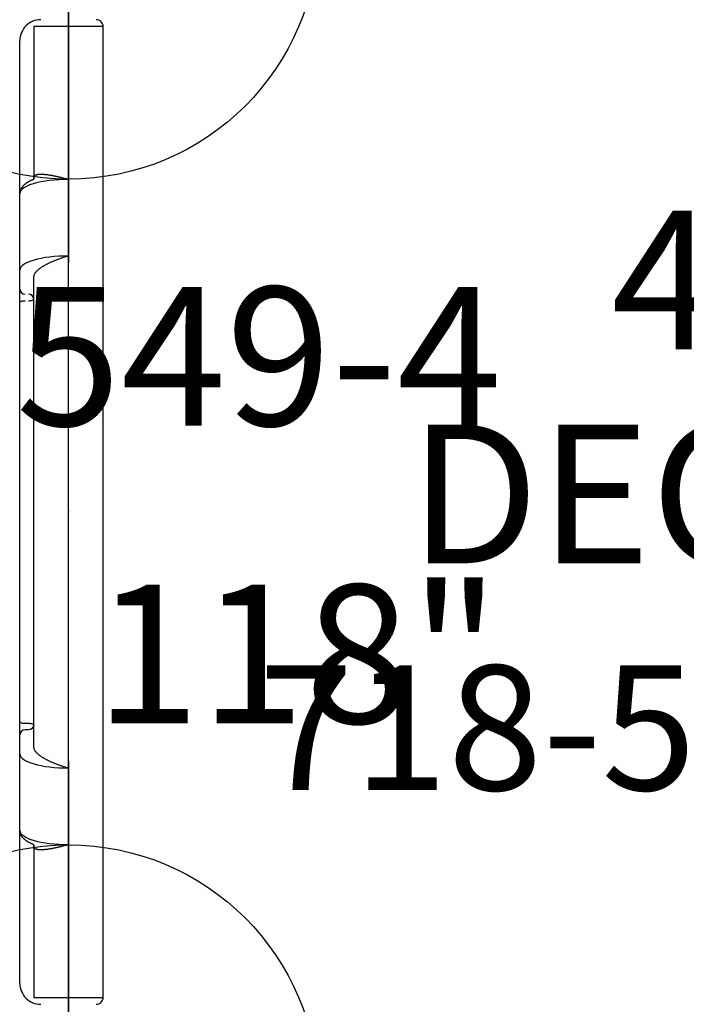
# Model space of a CAD drawing. Extents: x 4790 to 5098, y -5156 to -4855.
# Drawn here: x 4881 to 4905, y -4994 to -4958 of the extents above; entities that cross this region are included whole.
import ezdxf
from ezdxf.enums import TextEntityAlignment as Align

# ---------------------------------------------------------------- set-up
doc = ezdxf.new("R2010")
doc.units = 0
doc.header["$MEASUREMENT"] = 0
doc.linetypes.add('CENTER', pattern=[0.6, 0.375, -0.075, 0.075, -0.075])
doc.layers.get('0').update_dxf_attribs({"color": 5, "linetype": 'CONTINUOUS'})
doc.layers.add('Ft', color=1, linetype='CONTINUOUS', plot=False)
doc.layers.add('Node', color=7, linetype='CONTINUOUS', plot=False)
for name, color, linetype in [('PARTNO', 7, 'CONTINUOUS'), ('PHASE-1', 6, 'CONTINUOUS'), ('TXT', 7, 'CENTER')]:
    doc.layers.add(name, color=color, linetype=linetype)
doc.styles.add('ROMANS', font='ROMANS.SHX', dxfattribs={"height": 5})
doc.styles.add('SIMPLEX', font='simplex.shx')

# ---------------------------------------------------------------- blocks, each defined once
blk = doc.blocks.new('PARTNO')
at = {"layer": 'TXT', "style": 'ROMANS'}
blk.add_attdef('PARTNO', text='', height=5, dxfattribs=at).set_placement((0, 0), align=Align.CENTER)
blk = doc.blocks.new('28502900')
blk.add_line((0, -19.25), (0, 19.25))
at = {"layer": 'Node'}
blk.add_point((0, 0), dxfattribs=at)
at = {"layer": 'PARTNO'}
ref = blk.add_blockref('PARTNO', (20.91, -10.029), dxfattribs=dict(at, xscale=0.9, yscale=0.9, zscale=0.9))
ref.add_attrib('PARTNO', '718-502-9', dxfattribs={"height": 4.5, "style": 'SIMPLEX'}).set_placement((20.91, -10.029), align=Align.CENTER)
at = {"layer": 'TXT', "style": 'SIMPLEX'}
blk.add_text('DECK', height=5, dxfattribs=at).set_placement((21, 0), align=Align.MIDDLE)
at = {"layer": 'TXT', "style": 'SIMPLEX', "flags": 8}
blk.add_attdef('HT', text='', height=5, dxfattribs=at).set_placement((22.396, 7.712), align=Align.MIDDLE)
blk = doc.blocks.new('28549400')
at = {"layer": 'Ft'}
blk.add_line((0, 12), (0, -12), dxfattribs=at)
blk.add_circle((0, 0), 9, dxfattribs=at)
at = {"layer": 'Node'}
ref = blk.add_blockref('PARTNO', (0, -17.887), dxfattribs=at)
ref.add_attrib('PARTNO', '718-549-4', dxfattribs={"color": 0, "height": 5, "style": 'SIMPLEX'}).set_placement((0, -17.887), align=Align.CENTER)
at = {"layer": 'Ft', "style": 'SIMPLEX'}
blk.add_text('118"', height=5, dxfattribs=at).set_placement((8.247, 15.233), align=Align.MIDDLE)
blk = doc.blocks.new('28638400')
for points in [[(-1, 17.75, 0.414214), (-1.25, 17.5)], [(1.75, 17, 0.414214), (1, 17.75)], [(1.75, 7.56), (1.746, 7.571), (1.736, 7.582), (1.718, 7.592), (1.695, 7.601), (1.667, 7.608), (1.634, 7.613), (1.599, 7.616), (1.563, 7.618), (1.437, 7.618), (1.401, 7.619), (1.366, 7.622), (1.333, 7.627), (1.305, 7.635), (1.282, 7.643), (1.264, 7.653), (1.254, 7.664), (1.25, 7.676, -0.413848), (1.437, 7.854), (1.563, 7.854, 0.413851), (1.75, 8.032)], [(1.437, -7.618), (1.401, -7.619), (1.366, -7.622), (1.333, -7.627), (1.305, -7.635), (1.282, -7.643), (1.264, -7.653), (1.254, -7.664), (1.25, -7.676, 0.413848), (1.437, -7.854)], [(1.75, -8.032, 0.413851), (1.563, -7.854)], [(1, -17.75, 0.414214), (1.75, -17)], [(-1.25, -17.5, 0.414214), (-1, -17.75)]]:
    blk.add_lwpolyline(points, format="xyb")
for points in [[(1.223, 8.589), (1.216, 8.598), (1.21, 8.608), (1.203, 8.618), (1.195, 8.628), (1.188, 8.638), (1.18, 8.648), (1.172, 8.658), (1.163, 8.668), (1.153, 8.678), (1.143, 8.689), (1.133, 8.699), (1.121, 8.709), (1.109, 8.72), (1.097, 8.73), (1.084, 8.741), (1.071, 8.751), (1.057, 8.762), (1.043, 8.772), (1.029, 8.783), (1.014, 8.793), (0.998, 8.804), (0.982, 8.814), (0.966, 8.825), (0.949, 8.836), (0.932, 8.846), (0.915, 8.857), (0.897, 8.867), (0.879, 8.878), (0.86, 8.888), (0.841, 8.899), (0.821, 8.909), (0.802, 8.92), (0.782, 8.93), (0.761, 8.94), (0.74, 8.951), (0.719, 8.961), (0.698, 8.971), (0.676, 8.982), (0.654, 8.992), (0.631, 9.002), (0.608, 9.012), (0.585, 9.022), (0.562, 9.032), (0.539, 9.042), (0.515, 9.052), (0.491, 9.062), (0.466, 9.071), (0.442, 9.081), (0.417, 9.09), (0.392, 9.1), (0.367, 9.109), (0.342, 9.119), (0.316, 9.128), (0.291, 9.137), (0.265, 9.146), (0.239, 9.155), (0.213, 9.164), (0.186, 9.173), (0.16, 9.182), (0.134, 9.19), (0.107, 9.199), (0.08, 9.207), (0.054, 9.216), (0.027, 9.224), (0, 9.232), (0, 11.992), (0.025, 11.999), (0.05, 12.007), (0.075, 12.014), (0.1, 12.021), (0.124, 12.028), (0.149, 12.035), (0.174, 12.041), (0.199, 12.048), (0.224, 12.054), (0.249, 12.061), (0.273, 12.067), (0.298, 12.073), (0.322, 12.079), (0.347, 12.085), (0.371, 12.09), (0.395, 12.096), (0.419, 12.101), (0.443, 12.107), (0.467, 12.112), (0.49, 12.117), (0.514, 12.121), (0.537, 12.126), (0.56, 12.131), (0.583, 12.135), (0.605, 12.139), (0.627, 12.143), (0.65, 12.147), (0.671, 12.15), (0.693, 12.154), (0.714, 12.157), (0.735, 12.16), (0.756, 12.163), (0.776, 12.166), (0.797, 12.168), (0.816, 12.17), (0.836, 12.172), (0.855, 12.174), (0.873, 12.176), (0.892, 12.177), (0.91, 12.179), (0.927, 12.179), (0.945, 12.18), (0.961, 12.181), (0.978, 12.181), (0.994, 12.181), (1.009, 12.181), (1.024, 12.181), (1.039, 12.18), (1.053, 12.179), (1.067, 12.178), (1.08, 12.176), (1.093, 12.175), (1.105, 12.173), (1.117, 12.17), (1.129, 12.168), (1.139, 12.165), (1.15, 12.162), (1.16, 12.159), (1.169, 12.155), (1.178, 12.151), (1.186, 12.147), (1.194, 12.143), (1.201, 12.138), (1.208, 12.133), (1.214, 12.128), (1.22, 12.122), (1.226, 12.117), (1.23, 12.11), (1.235, 12.104), (1.238, 12.097), (1.241, 12.09), (1.243, 12.082), (1.245, 12.074), (1.247, 12.066), (1.248, 12.058), (1.249, 12.049), (1.25, 12.041), (1.25, 17.5), (0, 17.5), (-1.25, 17.5), (-1.25, -17.5), (0, -17.5), (1.25, -17.5), (1.25, -12.041), (1.249, -12.049), (1.248, -12.058), (1.247, -12.066), (1.245, -12.074), (1.244, -12.082), (1.241, -12.09), (1.238, -12.097), (1.235, -12.104), (1.23, -12.11), (1.226, -12.117), (1.22, -12.122), (1.214, -12.128), (1.208, -12.133), (1.201, -12.138), (1.194, -12.143), (1.186, -12.147), (1.178, -12.151), (1.169, -12.155), (1.16, -12.159), (1.15, -12.162), (1.14, -12.165), (1.129, -12.168), (1.117, -12.171), (1.105, -12.173), (1.093, -12.175), (1.08, -12.176), (1.067, -12.178), (1.053, -12.179), (1.039, -12.18), (1.024, -12.181), (1.009, -12.181), (0.994, -12.181), (0.978, -12.181), (0.961, -12.181), (0.945, -12.18), (0.927, -12.18), (0.91, -12.179), (0.892, -12.177), (0.874, -12.176), (0.855, -12.174), (0.836, -12.172), (0.816, -12.17), (0.797, -12.168), (0.776, -12.166), (0.756, -12.163), (0.735, -12.16), (0.714, -12.157), (0.693, -12.154), (0.671, -12.15), (0.65, -12.147), (0.628, -12.143), (0.605, -12.139), (0.583, -12.135), (0.56, -12.131), (0.537, -12.126), (0.514, -12.121), (0.49, -12.117), (0.467, -12.112), (0.443, -12.107), (0.419, -12.101), (0.395, -12.096), (0.371, -12.09), (0.347, -12.085), (0.322, -12.079), (0.298, -12.073), (0.273, -12.067), (0.249, -12.061), (0.224, -12.054), (0.199, -12.048), (0.174, -12.041), (0.149, -12.035), (0.125, -12.028), (0.1, -12.021), (0.075, -12.014), (0.05, -12.007), (0.025, -11.999), (0, -11.992), (0, -9.232), (0.027, -9.224), (0.054, -9.216), (0.08, -9.207), (0.107, -9.199), (0.134, -9.19), (0.16, -9.182), (0.186, -9.173), (0.213, -9.164), (0.239, -9.155), (0.265, -9.146), (0.291, -9.137), (0.316, -9.128), (0.342, -9.119), (0.367, -9.109), (0.392, -9.1), (0.417, -9.09), (0.442, -9.081), (0.466, -9.071), (0.491, -9.062), (0.515, -9.052), (0.539, -9.042), (0.562, -9.032), (0.585, -9.022), (0.608, -9.012), (0.631, -9.002), (0.654, -8.992), (0.676, -8.982), (0.698, -8.971), (0.719, -8.961), (0.74, -8.951), (0.761, -8.94), (0.782, -8.93), (0.802, -8.92), (0.821, -8.909), (0.841, -8.899), (0.86, -8.888), (0.879, -8.878), (0.897, -8.867), (0.915, -8.857), (0.932, -8.846), (0.949, -8.836), (0.966, -8.825), (0.982, -8.814), (0.998, -8.804), (1.014, -8.793), (1.029, -8.783), (1.043, -8.772), (1.057, -8.762), (1.071, -8.751), (1.084, -8.741), (1.097, -8.73), (1.109, -8.72), (1.121, -8.709), (1.133, -8.699), (1.143, -8.689), (1.153, -8.678), (1.163, -8.668), (1.172, -8.658), (1.18, -8.648), (1.188, -8.638), (1.195, -8.628), (1.203, -8.618), (1.21, -8.608), (1.216, -8.598), (1.223, -8.589)], [(1.75, 17), (1.75, 13.015), (1.75, 11.482)], [(1.277, 11.979), (1.277, 11.979), (1.277, 11.979), (1.277, 11.979), (1.277, 11.979), (1.276, 11.979), (1.276, 11.98), (1.274, 11.981), (1.273, 11.982), (1.272, 11.983), (1.27, 11.984), (1.269, 11.986), (1.267, 11.988), (1.265, 11.989), (1.264, 11.991), (1.262, 11.993), (1.26, 11.996), (1.259, 11.998), (1.257, 12), (1.256, 12.002), (1.254, 12.005), (1.253, 12.007), (1.252, 12.01), (1.251, 12.013), (1.25, 12.015), (1.249, 12.018), (1.248, 12.02), (1.248, 12.022), (1.247, 12.024), (1.247, 12.026), (1.246, 12.028), (1.246, 12.029), (1.246, 12.031), (1.246, 12.032), (1.246, 12.033), (1.246, 12.034)], [(1.278, 11.979), (1.291, 11.975), (1.304, 11.97), (1.316, 11.965), (1.328, 11.96), (1.34, 11.955), (1.351, 11.949), (1.363, 11.944), (1.374, 11.939), (1.385, 11.933), (1.396, 11.928), (1.407, 11.922), (1.417, 11.917), (1.428, 11.911), (1.438, 11.905), (1.448, 11.899), (1.459, 11.894), (1.469, 11.888), (1.479, 11.882), (1.488, 11.876), (1.498, 11.87), (1.508, 11.863), (1.517, 11.857), (1.526, 11.851), (1.535, 11.844), (1.544, 11.838), (1.553, 11.831), (1.561, 11.824), (1.57, 11.818), (1.578, 11.811), (1.586, 11.804), (1.594, 11.797), (1.602, 11.79), (1.61, 11.782), (1.617, 11.775), (1.625, 11.767), (1.632, 11.76), (1.639, 11.752), (1.646, 11.744), (1.653, 11.736), (1.659, 11.728), (1.666, 11.72), (1.672, 11.711), (1.678, 11.703), (1.684, 11.694), (1.69, 11.685), (1.695, 11.677), (1.7, 11.667), (1.705, 11.658), (1.71, 11.649), (1.715, 11.639), (1.719, 11.63), (1.723, 11.62), (1.727, 11.61), (1.731, 11.6), (1.734, 11.59), (1.737, 11.58), (1.74, 11.569), (1.742, 11.559), (1.744, 11.548), (1.746, 11.538), (1.747, 11.527), (1.748, 11.517), (1.749, 11.506), (1.75, 11.495), (1.75, 11.484), (1.75, 8.724), (1.75, 8.032), (1.75, 7.56), (1.75, 4.582), (1.75, -4.582), (1.75, -7.56), (1.75, -8.032), (1.75, -8.724), (1.75, -11.484), (1.75, -13.015), (1.75, -17)], [(1.25, 8.492), (1.25, -8.492)], [(1.278, -11.979), (1.291, -11.975), (1.303, -11.97), (1.316, -11.965), (1.328, -11.96), (1.34, -11.955), (1.351, -11.949), (1.363, -11.944), (1.374, -11.939), (1.385, -11.933), (1.396, -11.928), (1.407, -11.922), (1.417, -11.917), (1.428, -11.911), (1.438, -11.905), (1.448, -11.899), (1.459, -11.894), (1.469, -11.888), (1.479, -11.882), (1.488, -11.876), (1.498, -11.87), (1.508, -11.863), (1.517, -11.857), (1.526, -11.851), (1.535, -11.844), (1.544, -11.838), (1.553, -11.831), (1.561, -11.825), (1.57, -11.818), (1.578, -11.811), (1.586, -11.804), (1.594, -11.797), (1.602, -11.79), (1.61, -11.782), (1.617, -11.775), (1.625, -11.767), (1.632, -11.76), (1.639, -11.752), (1.646, -11.744), (1.653, -11.736), (1.659, -11.728), (1.666, -11.72), (1.672, -11.711), (1.678, -11.703), (1.684, -11.694), (1.69, -11.685), (1.695, -11.677), (1.7, -11.667), (1.705, -11.658), (1.71, -11.649), (1.715, -11.639), (1.719, -11.63), (1.723, -11.62), (1.727, -11.61), (1.731, -11.6), (1.734, -11.59), (1.737, -11.58), (1.74, -11.569), (1.742, -11.559), (1.744, -11.548), (1.746, -11.538), (1.747, -11.527), (1.748, -11.517), (1.749, -11.506), (1.75, -11.495), (1.75, -11.484)], [(1.246, -12.033), (1.246, -12.033), (1.246, -12.032), (1.246, -12.032), (1.246, -12.031), (1.246, -12.03), (1.246, -12.028), (1.247, -12.027), (1.247, -12.025), (1.247, -12.023), (1.248, -12.021), (1.249, -12.019), (1.249, -12.017), (1.25, -12.014), (1.251, -12.012), (1.252, -12.01), (1.253, -12.008), (1.254, -12.006), (1.255, -12.004), (1.256, -12.002), (1.258, -12), (1.259, -11.998), (1.26, -11.996), (1.261, -11.994), (1.263, -11.992), (1.264, -11.991), (1.265, -11.989), (1.267, -11.988), (1.268, -11.986), (1.27, -11.985), (1.271, -11.984), (1.272, -11.983), (1.273, -11.982), (1.275, -11.981), (1.276, -11.98), (1.277, -11.979), (1.278, -11.979), (1.278, -11.978), (1.279, -11.978), (1.279, -11.978), (1.279, -11.978), (1.278, -11.978)]]:
    blk.add_lwpolyline(points)
at = {"flags": 128}
blk.add_lwpolyline([(1.75, -7.56), (1.746, -7.571), (1.736, -7.582), (1.718, -7.592), (1.695, -7.601), (1.667, -7.608), (1.634, -7.613), (1.599, -7.616), (1.563, -7.618)], dxfattribs=at)
for centre, major_axis, ratio, start_param, end_param in [((0, 11.484), (1.75, 0), 0.290107, 0, 1.570796), ((0, 8.724), (1.75, 0), 0.290107, 0, 1.570796), ((0, 8.492), (1.25, 0), 0.373658, 0, 0.207447), ((0, -8.492), (1.25, 0), 0.373658, 6.075738, 6.283185), ((0, -8.724), (1.75, 0), 0.290107, 4.712389, 6.283185), ((0, -11.484), (1.75, 0), 0.290107, 4.712389, 6.283185)]:
    blk.add_ellipse(centre, major_axis=major_axis, ratio=ratio, start_param=start_param, end_param=end_param)
at = {"layer": 'Node'}
blk.add_point((0, 0), dxfattribs=at)

msp = doc.modelspace()

# ---------------------------------------------------------------- block references
at = {"layer": 'PHASE-1'}
for p in [(4882.953, -4954.949), (4882.953, -4996.949)]:
    msp.add_blockref('28549400', p, dxfattribs=at)
at = {"layer": 'PHASE-1', "rotation": 180}
msp.add_blockref('28638400', (4882.953, -4975.949, 48), dxfattribs=at)
at = {"layer": 'PHASE-1'}
ref = msp.add_blockref('28502900', (4882.953, -4975.949, 48), dxfattribs=at)
ref.add_attrib('HT', "4'", dxfattribs={"layer": 'TXT', "height": 5, "style": 'SIMPLEX'}).set_placement((4905.348, -4968.237, 48), align=Align.MIDDLE)

doc.saveas('drawing.dxf')
